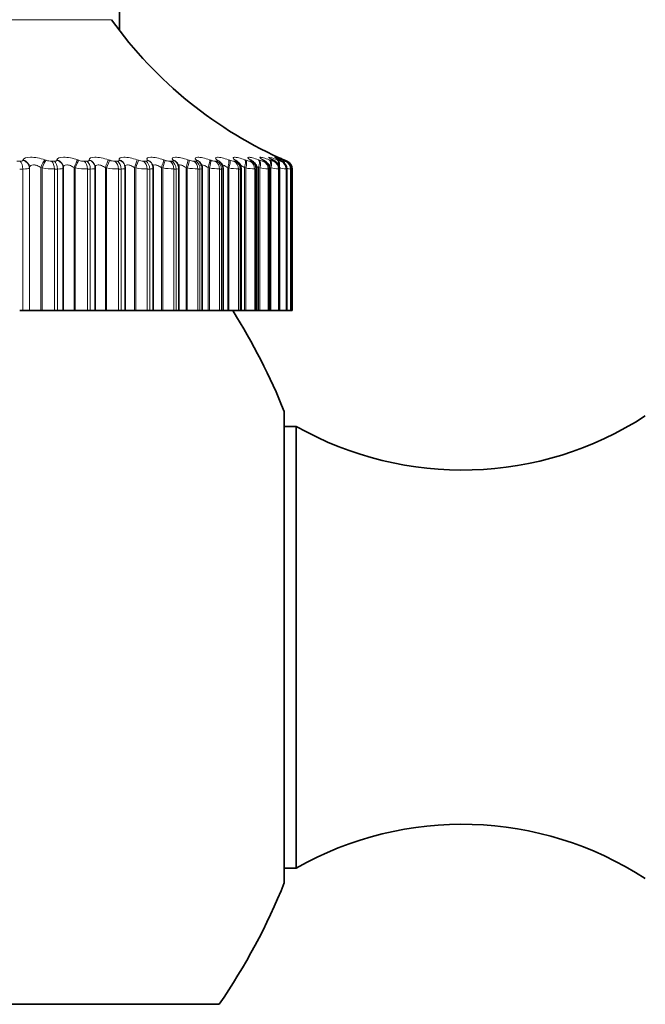
# Model space of a CAD drawing. Units: millimetres. Extents: x 0 to 2467, y 0 to 3731.
# Drawn here: x 1256 to 1271, y 3267 to 3290 of the extents above; entities that cross this region are included whole.
import ezdxf
from ezdxf import colors
from ezdxf.entities.mleader import LeaderData, LeaderLine
from ezdxf.math import Vec2, Vec3

# ---------------------------------------------------------------- set-up
doc = ezdxf.new("R2010")
doc.units = ezdxf.units.MM
doc.layers.add('DV2_Défaut', color=7, linetype='Continuous')
doc.layers.add('Défaut', color=7, linetype='Continuous')

# ---------------------------------------------------------------- blocks, each defined once
blk = doc.blocks.new('_DOT')
at = {"color": 0}
blk.add_line((0, 0), (-1, 0), dxfattribs=at)
at = {"color": 0, "const_width": 0.333}
blk.add_lwpolyline([(-0.1665, 0, 1), (0.1665, 0, 1)], format="xyb", close=True, dxfattribs=at)
blk = doc.blocks.new('SE1')
at = {"layer": 'DV2_Défaut', "color": 7, "linetype": 'Continuous', "lineweight": 35}
for p, q in [((1258.351, 3289.787), (1258.351, 3589.229)), ((1257.011, 3286.53), (1257.011, 3283.129)), ((1257.77, 3286.539), (1257.769, 3286.549)), ((1257.771, 3283.129), (1257.771, 3286.519)), ((1258.475, 3286.579), (1258.473, 3286.588)), ((1258.485, 3283.129), (1258.485, 3286.515)), ((1259.125, 3286.612), (1259.12, 3286.621)), ((1259.149, 3283.129), (1259.149, 3286.512)), ((1259.718, 3286.637), (1259.711, 3286.647)), ((1259.76, 3283.129), (1259.76, 3286.509)), ((1260.315, 3283.129), (1260.315, 3286.507)), ((1260.81, 3283.129), (1260.81, 3286.505)), ((1261.244, 3283.129), (1261.244, 3286.503)), ((1261.614, 3283.129), (1261.614, 3286.501)), ((1261.918, 3283.129), (1261.918, 3286.499)), ((1262.155, 3283.129), (1262.155, 3286.499)), ((1262.323, 3283.129), (1262.323, 3286.498)), ((1262.422, 3283.129), (1262.422, 3286.497)), ((1262.451, 3286.496), (1262.451, 3283.129)), ((1256.049, 3283.129), (1255.974, 3283.129)), ((1256.049, 3283.129), (1256.206, 3283.129)), ((1256.206, 3283.129), (1256.209, 3283.129)), ((1256.209, 3283.129), (1256.48, 3283.129)), ((1256.48, 3283.129), (1256.508, 3283.129)), ((1256.508, 3283.129), (1256.801, 3283.129)), ((1256.872, 3283.129), (1256.801, 3283.129)), ((1256.872, 3283.129), (1257.01, 3283.129)), ((1257.01, 3283.129), (1257.011, 3283.129)), ((1257.011, 3283.129), (1257.268, 3283.129)), ((1257.268, 3283.129), (1257.297, 3283.129)), ((1257.297, 3283.129), (1257.584, 3283.129)), ((1257.652, 3283.129), (1257.584, 3283.129)), ((1257.652, 3283.129), (1257.771, 3283.129)), ((1257.771, 3283.129), (1258.011, 3283.129)), ((1258.011, 3283.129), (1258.04, 3283.129)), ((1258.04, 3283.129), (1258.321, 3283.129)), ((1258.384, 3283.129), (1258.321, 3283.129)), ((1258.384, 3283.129), (1258.485, 3283.129)), ((1258.485, 3283.129), (1258.705, 3283.129)), ((1258.705, 3283.129), (1258.733, 3283.129)), ((1258.733, 3283.129), (1259.007, 3283.129)), ((1259.065, 3283.129), (1259.007, 3283.129)), ((1259.065, 3283.129), (1259.149, 3283.129)), ((1259.149, 3283.129), (1259.346, 3283.129)), ((1259.346, 3283.129), (1259.374, 3283.129)), ((1259.374, 3283.129), (1259.638, 3283.129)), ((1259.692, 3283.129), (1259.638, 3283.129)), ((1259.692, 3283.129), (1259.76, 3283.129)), ((1259.76, 3283.129), (1259.93, 3283.129)), ((1259.93, 3283.129), (1259.959, 3283.129)), ((1259.959, 3283.129), (1260.213, 3283.129)), ((1260.261, 3283.129), (1260.213, 3283.129)), ((1260.261, 3283.129), (1260.315, 3283.129)), ((1260.315, 3283.129), (1260.456, 3283.129)), ((1260.456, 3283.129), (1260.485, 3283.129)), ((1260.485, 3283.129), (1260.726, 3283.129)), ((1260.769, 3283.129), (1260.726, 3283.129)), ((1260.769, 3283.129), (1260.81, 3283.129)), ((1260.81, 3283.129), (1260.92, 3283.129)), ((1260.92, 3283.129), (1260.948, 3283.129)), ((1260.948, 3283.129), (1261.177, 3283.129)), ((1261.214, 3283.129), (1261.177, 3283.129)), ((1261.244, 3283.129), (1261.214, 3283.129)), ((1261.244, 3283.129), (1261.321, 3283.129)), ((1261.321, 3283.129), (1261.348, 3283.129)), ((1261.348, 3283.129), (1261.562, 3283.129)), ((1261.593, 3283.129), (1261.562, 3283.129)), ((1261.614, 3283.129), (1261.593, 3283.129)), ((1261.614, 3283.129), (1261.655, 3283.129)), ((1261.655, 3283.129), (1261.681, 3283.129)), ((1261.681, 3283.129), (1261.88, 3283.129)), ((1261.905, 3283.129), (1261.88, 3283.129)), ((1261.918, 3283.129), (1261.905, 3283.129)), ((1261.921, 3283.129), (1261.946, 3283.129)), ((1261.946, 3283.129), (1262.129, 3283.129)), ((1262.147, 3283.129), (1262.129, 3283.129)), ((1262.155, 3283.129), (1262.147, 3283.129)), ((1262.155, 3283.129), (1262.307, 3283.129)), ((1262.32, 3283.129), (1262.307, 3283.129)), ((1262.323, 3283.129), (1262.32, 3283.129)), ((1262.323, 3283.129), (1262.415, 3283.129)), ((1262.421, 3283.129), (1262.415, 3283.129)), ((1262.422, 3283.129), (1262.421, 3283.129)), ((1262.422, 3283.129), (1262.451, 3283.129)), ((1262.266, 3269.529), (1262.266, 3280.729)), ((1262.551, 3280.378), (1262.266, 3280.378)), ((1262.551, 3269.879), (1262.551, 3280.378)), ((1262.266, 3269.879), (1262.551, 3269.879)), ((1260.718, 3266.64), (1235.984, 3266.64))]:
    blk.add_line(p, q, dxfattribs=at)
at = {"layer": 'DV2_Défaut', "color": 7, "linetype": 'Continuous', "lineweight": 18}
for p, q in [((1258.16, 3290.045), (1238.542, 3290.045)), ((1255.909, 3286.68), (1255.983, 3286.68)), ((1256.049, 3286.496), (1255.974, 3286.496)), ((1256.049, 3286.496), (1256.049, 3283.129)), ((1256.051, 3286.703), (1256.055, 3286.713)), ((1256.209, 3286.53), (1256.206, 3286.52)), ((1256.206, 3286.52), (1256.206, 3283.129)), ((1256.209, 3286.53), (1256.209, 3283.129)), ((1256.48, 3286.53), (1256.48, 3283.129)), ((1256.508, 3286.52), (1256.48, 3286.53)), ((1256.508, 3286.52), (1256.508, 3283.129)), ((1256.575, 3286.713), (1256.603, 3286.703)), ((1256.728, 3286.68), (1256.799, 3286.68)), ((1256.801, 3286.496), (1256.801, 3283.129)), ((1256.872, 3286.496), (1256.801, 3286.496)), ((1256.86, 3286.703), (1256.861, 3286.713)), ((1256.872, 3286.496), (1256.872, 3283.129)), ((1257.011, 3286.53), (1257.01, 3286.52)), ((1257.01, 3286.52), (1257.01, 3283.129)), ((1257.268, 3286.53), (1257.268, 3283.129)), ((1257.297, 3286.52), (1257.268, 3286.53)), ((1257.297, 3286.52), (1257.297, 3283.129)), ((1257.354, 3286.713), (1257.382, 3286.703)), ((1257.505, 3286.68), (1257.572, 3286.68)), ((1257.584, 3286.496), (1257.584, 3283.129)), ((1257.652, 3286.496), (1257.584, 3286.496)), ((1257.624, 3286.703), (1257.624, 3286.713)), ((1257.652, 3286.496), (1257.652, 3283.129)), ((1258.011, 3286.53), (1258.011, 3283.129)), ((1258.04, 3286.52), (1258.011, 3286.53)), ((1258.04, 3286.52), (1258.04, 3283.129)), ((1258.087, 3286.713), (1258.115, 3286.703)), ((1258.236, 3286.68), (1258.298, 3286.68)), ((1258.321, 3286.496), (1258.321, 3283.129)), ((1258.384, 3286.496), (1258.321, 3286.496)), ((1258.342, 3286.703), (1258.339, 3286.713)), ((1258.384, 3286.496), (1258.384, 3283.129)), ((1258.705, 3286.53), (1258.705, 3283.129)), ((1258.733, 3286.52), (1258.705, 3286.53)), ((1258.733, 3286.52), (1258.733, 3283.129)), ((1258.77, 3286.713), (1258.799, 3286.703)), ((1258.916, 3286.68), (1258.974, 3286.68)), ((1259.009, 3286.703), (1259.004, 3286.713)), ((1259.007, 3286.496), (1259.007, 3283.129)), ((1259.065, 3286.496), (1259.007, 3286.496)), ((1259.065, 3286.496), (1259.065, 3283.129)), ((1259.346, 3286.53), (1259.346, 3283.129)), ((1259.374, 3286.52), (1259.346, 3286.53)), ((1259.374, 3286.52), (1259.374, 3283.129)), ((1259.401, 3286.713), (1259.429, 3286.703)), ((1259.542, 3286.68), (1259.595, 3286.68)), ((1259.621, 3286.703), (1259.614, 3286.713)), ((1259.638, 3286.496), (1259.638, 3283.129)), ((1259.692, 3286.496), (1259.638, 3286.496)), ((1259.692, 3286.496), (1259.692, 3283.129)), ((1259.93, 3286.53), (1259.93, 3283.129)), ((1259.959, 3286.52), (1259.93, 3286.53)), ((1259.959, 3286.52), (1259.959, 3283.129)), ((1259.975, 3286.713), (1260.003, 3286.703)), ((1260.111, 3286.68), (1260.159, 3286.68)), ((1260.176, 3286.703), (1260.167, 3286.713)), ((1260.213, 3286.496), (1260.213, 3283.129)), ((1260.261, 3286.496), (1260.213, 3286.496)), ((1260.261, 3286.496), (1260.261, 3283.129)), ((1260.456, 3286.53), (1260.456, 3283.129)), ((1260.485, 3286.52), (1260.456, 3286.53)), ((1260.485, 3286.52), (1260.485, 3283.129)), ((1260.489, 3286.713), (1260.517, 3286.703)), ((1260.62, 3286.68), (1260.662, 3286.68)), ((1260.67, 3286.703), (1260.66, 3286.713)), ((1260.726, 3286.496), (1260.726, 3283.129)), ((1260.769, 3286.496), (1260.726, 3286.496)), ((1260.769, 3286.496), (1260.769, 3283.129)), ((1260.92, 3286.53), (1260.92, 3283.129)), ((1260.948, 3286.52), (1260.92, 3286.53)), ((1260.942, 3286.713), (1260.97, 3286.703)), ((1260.948, 3286.52), (1260.948, 3283.129)), ((1261.067, 3286.68), (1261.103, 3286.68)), ((1261.102, 3286.703), (1261.09, 3286.713)), ((1261.177, 3286.496), (1261.177, 3283.129)), ((1261.214, 3286.496), (1261.177, 3286.496)), ((1261.214, 3286.496), (1261.214, 3283.129)), ((1261.321, 3286.53), (1261.321, 3283.129)), ((1261.348, 3286.52), (1261.321, 3286.53)), ((1261.331, 3286.713), (1261.358, 3286.703)), ((1261.348, 3286.52), (1261.348, 3283.129)), ((1261.449, 3286.68), (1261.479, 3286.68)), ((1261.469, 3286.703), (1261.455, 3286.713)), ((1261.562, 3286.496), (1261.562, 3283.129)), ((1261.593, 3286.496), (1261.562, 3286.496)), ((1261.593, 3286.496), (1261.593, 3283.129)), ((1261.653, 3286.713), (1261.68, 3286.703)), ((1261.655, 3286.53), (1261.655, 3283.129)), ((1261.681, 3286.52), (1261.655, 3286.53)), ((1261.681, 3286.52), (1261.681, 3283.129)), ((1261.769, 3286.703), (1261.753, 3286.713)), ((1261.764, 3286.68), (1261.789, 3286.68)), ((1261.88, 3286.496), (1261.88, 3283.129)), ((1261.905, 3286.496), (1261.88, 3286.496)), ((1261.905, 3286.496), (1261.905, 3283.129)), ((1261.908, 3286.713), (1261.934, 3286.703)), ((1261.921, 3286.53), (1261.921, 3283.129)), ((1261.946, 3286.52), (1261.921, 3286.53)), ((1261.946, 3286.52), (1261.946, 3283.129)), ((1262.001, 3286.703), (1261.983, 3286.713)), ((1262.011, 3286.68), (1262.029, 3286.68)), ((1262.094, 3286.713), (1262.118, 3286.703)), ((1262.129, 3286.496), (1262.129, 3283.129)), ((1262.147, 3286.496), (1262.129, 3286.496)), ((1262.163, 3286.703), (1262.144, 3286.713)), ((1262.147, 3286.496), (1262.147, 3283.129)), ((1262.188, 3286.68), (1262.2, 3286.68)), ((1262.21, 3286.713), (1262.233, 3286.703)), ((1262.255, 3286.703), (1262.234, 3286.713)), ((1262.255, 3286.713), (1262.277, 3286.703)), ((1262.277, 3286.703), (1262.33, 3286.68)), ((1262.295, 3286.68), (1262.301, 3286.68)), ((1262.307, 3286.496), (1262.307, 3283.129)), ((1262.32, 3286.496), (1262.307, 3286.496)), ((1262.32, 3286.496), (1262.32, 3283.129)), ((1262.415, 3286.496), (1262.415, 3283.129)), ((1262.421, 3286.496), (1262.415, 3286.496)), ((1262.421, 3286.496), (1262.421, 3283.129))]:
    blk.add_line(p, q, dxfattribs=at)
at = {"layer": 'DV2_Défaut', "color": 7, "linetype": 'Continuous', "lineweight": 35}
for centre, radius, start, end in [((1266.295, 3295.86), 10, 215.5571, 246.531), ((1261.14, 3287.483), 1.212, 222.4282, 223.0301), ((1260.614, 3286.587), 0.142, 39.9334, 40.5253), ((1261.623, 3287.68), 1.347, 227.9876, 228.5876), ((1260.6, 3286.505), 0.21, 359.9807, 50.9094), ((1262.071, 3287.904), 1.533, 232.4438, 233.0258), ((1261.03, 3286.502), 0.213, 0.3032, 56.074), ((1262.47, 3288.151), 1.754, 236.0331, 236.5904), ((1262.811, 3288.417), 2.002, 238.9449, 239.476), ((1263.088, 3288.696), 2.268, 241.3252, 241.8309), ((1263.297, 3288.983), 2.546, 243.2843, 243.7664), ((1263.437, 3289.273), 2.829, 244.9052, 245.366), ((1266.295, 3295.86), 10, 246.531, 246.6389), ((1262.251, 3286.496), 0.2, 0, 66.6389), ((1262.136, 3285.426), 1.108, 75.0788, 75.1131), ((1248.351, 3275.129), 15, 21.9213, 32.231), ((1266.495, 3287.339), 8, 240.4635, 302.992), ((1266.495, 3262.919), 8, 57.008, 119.5365), ((1248.351, 3275.129), 15, 325.5355, 338.0787)]:
    blk.add_arc(centre, radius, start, end, dxfattribs=at)
at = {"layer": 'DV2_Défaut', "color": 7, "linetype": 'Continuous', "lineweight": 18}
for centre, radius, start, end in [((1256.824, 3288.611), 2.114, 261.4076, 269.3764), ((1256.739, 3287.089), 0.409, 250.583, 268.5078), ((1257.614, 3288.619), 2.123, 261.4117, 269.2125), ((1257.519, 3287.09), 0.411, 250.5806, 268.1391), ((1258.357, 3288.611), 2.115, 261.3767, 269.0326), ((1258.252, 3287.088), 0.409, 250.4927, 267.7322), ((1259.05, 3288.586), 2.09, 261.3024, 268.8308), ((1258.935, 3287.084), 0.404, 250.3196, 267.2733), ((1259.689, 3288.548), 2.052, 261.1883, 268.599), ((1259.564, 3287.076), 0.397, 250.0603, 266.7448), ((1260.271, 3288.497), 2.001, 261.0336, 268.327), ((1260.137, 3287.067), 0.387, 249.7135, 266.1231), ((1260.794, 3288.438), 1.943, 260.8372, 268.0006), ((1260.651, 3287.055), 0.377, 249.2782, 265.3763), ((1261.255, 3288.375), 1.88, 260.5988, 267.5995), ((1261.102, 3287.044), 0.366, 248.7556, 264.4589), ((1261.654, 3288.316), 1.822, 260.3198, 267.094), ((1261.49, 3287.034), 0.356, 248.1516, 263.3044), ((1261.814, 3287.027), 0.35, 247.4843, 261.8121), ((1261.99, 3288.276), 1.783, 260.0064, 266.4383), ((1262.073, 3287.03), 0.355, 246.7975, 259.821), ((1262.267, 3288.281), 1.79, 259.6757, 265.5587), ((1262.275, 3287.058), 0.388, 246.193, 257.0608), ((1262.498, 3288.412), 1.925, 259.3702, 264.3278), ((1262.449, 3287.187), 0.53, 245.9083, 253.0433), ((1262.75, 3289.044), 2.57, 260.4469, 262.5082), ((1268.395, 3318.993), 33.035, 259.5953, 259.6348)]:
    blk.add_arc(centre, radius, start, end, dxfattribs=at)
for centre, major_axis, ratio, start_param, end_param in [((1255.94, 3286.496), (0, -0.2), 0.545966, 1.570796, 2.733865), ((1256.007, 3286.52), (0.19, -0.062), 0.941947, 0.335871, 1.645832), ((1256.01, 3286.53), (0.19, -0.062), 0.941437, 0.334394, 1.642488), ((1256.527, 3286.53), (-0.066, -0.189), 0.224949, 3.482482, 4.790576), ((1256.555, 3286.52), (-0.065, -0.189), 0.225071, 3.480245, 4.790207), ((1256.681, 3286.496), (0, 0.2), 0.599278, 4.712389, 5.875458), ((1256.751, 3286.496), (0, -0.2), 0.604343, 1.570796, 2.733865), ((1256.81, 3286.52), (0.199, -0.023), 0.947029, 0.12325, 1.433211), ((1256.812, 3286.53), (0.199, -0.023), 0.946517, 0.122671, 1.430765), ((1257.302, 3286.53), (-0.065, -0.189), 0.158733, 3.458714, 4.766809), ((1257.33, 3286.52), (-0.065, -0.189), 0.158819, 3.456589, 4.766551), ((1257.453, 3286.496), (0, 0.2), 0.654861, 4.712389, 5.875458), ((1257.52, 3286.496), (0, -0.2), 0.659641, 1.570796, 2.733865), ((1257.57, 3286.53), (-0.199, -0.019), 0.946773, 3.141197, 4.350416), ((1257.571, 3286.52), (-0.199, -0.019), 0.947286, 3.141122, 4.351814), ((1258.03, 3286.53), (-0.064, -0.189), 0.091707, 3.435458, 4.743552), ((1258.059, 3286.52), (-0.064, -0.189), 0.091757, 3.433443, 4.743404), ((1258.18, 3286.496), (0, -0.2), 0.707107, 1.570796, 2.733865), ((1258.242, 3286.496), (0, -0.2), 0.711577, 1.570796, 2.733865), ((1258.281, 3286.53), (-0.191, -0.058), 0.942205, 3.142225, 4.136806), ((1258.284, 3286.52), (-0.191, -0.059), 0.942715, 3.139506, 4.137279), ((1258.71, 3286.53), (-0.064, -0.189), 0.024215, 3.41249, 4.720584), ((1258.739, 3286.52), (-0.064, -0.19), 0.024228, 3.410583, 4.720545), ((1258.856, 3286.496), (0, 0.2), 0.75575, 4.712389, 5.875458), ((1258.913, 3286.496), (0, -0.2), 0.759888, 1.570796, 2.733865), ((1258.942, 3286.53), (-0.178, -0.091), 0.932836, 3.141193, 3.94626), ((1258.947, 3286.52), (-0.178, -0.092), 0.933341, 3.134907, 3.946116), ((1259.336, 3286.53), (0.064, 0.189), 0.043401, 4.727087, 6.035181), ((1259.365, 3286.52), (0.064, 0.19), 0.043425, 4.727017, 6.036979), ((1259.478, 3286.496), (0, -0.2), 0.800541, 1.570796, 2.733865), ((1259.531, 3286.496), (0, -0.2), 0.804326, 1.570796, 2.733865), ((1259.549, 3286.53), (-0.162, -0.117), 0.918713, 3.142078, 3.784886), ((1259.556, 3286.52), (-0.162, -0.117), 0.91921, 3.139978, 3.784445), ((1259.907, 3286.53), (0.064, 0.189), 0.110796, 4.750115, 6.058209), ((1259.936, 3286.52), (0.064, 0.189), 0.110856, 4.749936, 6.059898), ((1260.044, 3286.496), (0, -0.2), 0.841254, 1.570796, 2.733865), ((1260.092, 3286.496), (0, -0.2), 0.844666, 1.570796, 2.733865), ((1260.099, 3286.53), (-0.147, -0.136), 0.899908, 3.141735, 3.65174), ((1260.108, 3286.52), (-0.147, -0.136), 0.900395, 3.134908, 3.651231), ((1260.419, 3286.53), (0.065, 0.189), 0.177627, 4.773493, 6.081588), ((1260.447, 3286.52), (0.065, 0.189), 0.177723, 4.773204, 6.083166), ((1260.551, 3286.496), (0, 0.2), 0.877679, 4.712389, 5.875458), ((1260.588, 3286.53), (-0.133, -0.149), 0.876518, 3.141165, 3.542609), ((1260.593, 3286.496), (0, -0.2), 0.880701, 1.570796, 2.733865), ((1260.599, 3286.52), (-0.133, -0.15), 0.876993, 3.136528, 3.542171), ((1260.869, 3286.53), (0.066, 0.189), 0.243552, 4.797449, 6.105543), ((1260.897, 3286.52), (0.066, 0.189), 0.243684, 4.797048, 6.10701), ((1260.995, 3286.496), (0, -0.2), 0.909632, 1.570796, 2.733865), ((1261.016, 3286.53), (-0.121, -0.159), 0.848661, 3.141627, 3.452694), ((1261.029, 3286.52), (-0.121, -0.159), 0.849121, 3.140371, 3.452396), ((1261.031, 3286.496), (0, -0.2), 0.912248, 1.570796, 2.733865), ((1261.255, 3286.53), (0.067, 0.188), 0.308236, 4.822231, 6.130325), ((1261.283, 3286.52), (0.067, 0.188), 0.308403, 4.821714, 6.131676), ((1261.374, 3286.496), (0, -0.2), 0.93695, 1.570796, 2.733865), ((1261.379, 3286.53), (-0.111, -0.166), 0.81648, 3.142071, 3.377761), ((1261.393, 3286.52), (-0.111, -0.167), 0.816922, 3.143192, 3.377634), ((1261.405, 3286.496), (0, -0.2), 0.939147, 1.570796, 2.733865), ((1261.576, 3286.53), (0.069, 0.188), 0.371349, 4.848117, 6.156212), ((1261.603, 3286.52), (0.069, 0.188), 0.37155, 4.847482, 6.157443), ((1261.675, 3286.53), (-0.102, -0.172), 0.780138, 3.142154, 3.314423), ((1261.688, 3286.496), (0, -0.2), 0.959493, 1.570796, 2.733865), ((1261.692, 3286.52), (-0.102, -0.172), 0.78056, 3.150112, 3.314475), ((1261.712, 3286.496), (0, 0.2), 0.961261, 4.712389, 5.875458), ((1261.829, 3286.53), (0.071, 0.187), 0.43257, 4.875432, 6.183526), ((1261.855, 3286.52), (0.071, 0.187), 0.432804, 4.874672, 6.184634), ((1261.904, 3286.53), (-0.095, -0.176), 0.739821, 3.141806, 3.260079), ((1261.922, 3286.52), (-0.095, -0.176), 0.740221, 3.148391, 3.260308), ((1261.933, 3286.496), (0, -0.2), 0.977147, 1.570796, 2.733865), ((1261.952, 3286.496), (0, 0.2), 0.978475, 4.712389, 5.875458), ((1262.014, 3286.53), (0.074, 0.186), 0.491587, 5.252106, 6.212649), ((1262.039, 3286.52), (0.073, 0.186), 0.491853, 5.04874, 6.213628), ((1262.064, 3286.53), (-0.089, -0.179), 0.695733, 3.141622, 3.212754), ((1262.109, 3286.496), (0, -0.2), 0.989821, 1.570796, 2.733865), ((1262.122, 3286.496), (0, 0.2), 0.990704, 4.712389, 5.875458), ((1262.129, 3286.53), (0.077, 0.185), 0.548099, 5.654456, 6.244043), ((1262.153, 3286.52), (0.076, 0.185), 0.548395, 5.55123, 6.244885), ((1262.153, 3286.53), (-0.084, -0.181), 0.648101, 3.141638, 3.170947), ((1262.174, 3286.53), (0.08, 0.183), 0.601817, 6.038529, 6.278276), ((1262.196, 3286.52), (0.08, 0.183), 0.602143, 6.024835, 6.278974), ((1262.215, 3286.496), (0, -0.2), 0.997452, 1.570796, 2.733865)]:
    blk.add_ellipse(centre, major_axis=major_axis, ratio=ratio, start_param=start_param, end_param=end_param, dxfattribs=at)
at = {"layer": 'DV2_Défaut', "color": 7, "linetype": 'Continuous', "lineweight": 35}
for centre, major_axis, ratio, start_param, end_param in [((1257.571, 3286.52), (-0.199, -0.019), 0.947286, 3.041852, 3.141122), ((1262.083, 3286.52), (-0.089, -0.179), 0.69611, 3.141596, 3.213152), ((1262.174, 3286.52), (-0.084, -0.182), 0.648452, 3.141613, 3.171506), ((1262.221, 3286.496), (0, 0.2), 0.997885, 4.712389, 5.875458)]:
    blk.add_ellipse(centre, major_axis=major_axis, ratio=ratio, start_param=start_param, end_param=end_param, dxfattribs=at)
at = {"layer": 'DV2_Défaut', "color": 7, "linetype": 'Continuous', "lineweight": 18}
for points, knots in [([(1256.055, 3286.713), (1256.069, 3286.752), (1256.135, 3286.777), (1256.284, 3286.777), (1256.341, 3286.771), (1256.459, 3286.748), (1256.518, 3286.732), (1256.575, 3286.713)], [0, 0, 0, 0, 0.5, 0.5, 0.75, 0.75, 1, 1, 1, 1]), ([(1256.861, 3286.713), (1256.867, 3286.752), (1256.925, 3286.777), (1257.066, 3286.777), (1257.121, 3286.771), (1257.237, 3286.748), (1257.297, 3286.732), (1257.354, 3286.713)], [0, 0, 0, 0, 0.5, 0.5, 0.75, 0.75, 1, 1, 1, 1]), ([(1257.624, 3286.713), (1257.622, 3286.752), (1257.671, 3286.777), (1257.803, 3286.777), (1257.856, 3286.771), (1257.97, 3286.748), (1258.029, 3286.732), (1258.087, 3286.713)], [0, 0, 0, 0, 0.5, 0.5, 0.75, 0.75, 1, 1, 1, 1]), ([(1258.339, 3286.713), (1258.329, 3286.752), (1258.37, 3286.777), (1258.493, 3286.777), (1258.543, 3286.771), (1258.654, 3286.748), (1258.712, 3286.732), (1258.77, 3286.713)], [0, 0, 0, 0, 0.5, 0.5, 0.75, 0.75, 1, 1, 1, 1]), ([(1259.004, 3286.713), (1258.985, 3286.752), (1259.017, 3286.777), (1259.131, 3286.777), (1259.178, 3286.771), (1259.285, 3286.748), (1259.343, 3286.732), (1259.401, 3286.713)], [0, 0, 0, 0, 0.5, 0.5, 0.75, 0.75, 1, 1, 1, 1]), ([(1259.614, 3286.713), (1259.587, 3286.752), (1259.61, 3286.777), (1259.713, 3286.777), (1259.758, 3286.771), (1259.861, 3286.748), (1259.917, 3286.732), (1259.975, 3286.713)], [0, 0, 0, 0, 0.5, 0.5, 0.75, 0.75, 1, 1, 1, 1]), ([(1260.167, 3286.713), (1260.132, 3286.752), (1260.146, 3286.777), (1260.238, 3286.777), (1260.28, 3286.771), (1260.378, 3286.748), (1260.432, 3286.732), (1260.489, 3286.713)], [0, 0, 0, 0, 0.5, 0.5, 0.75, 0.75, 1, 1, 1, 1]), ([(1260.66, 3286.713), (1260.617, 3286.752), (1260.622, 3286.777), (1260.702, 3286.777), (1260.741, 3286.771), (1260.833, 3286.748), (1260.886, 3286.732), (1260.942, 3286.713)], [0, 0, 0, 0, 0.5, 0.5, 0.75, 0.75, 1, 1, 1, 1]), ([(1261.09, 3286.713), (1261.04, 3286.752), (1261.035, 3286.777), (1261.104, 3286.777), (1261.139, 3286.771), (1261.226, 3286.748), (1261.276, 3286.732), (1261.331, 3286.713)], [0, 0, 0, 0, 0.5, 0.5, 0.75, 0.75, 1, 1, 1, 1]), ([(1261.455, 3286.713), (1261.397, 3286.752), (1261.384, 3286.777), (1261.44, 3286.777), (1261.471, 3286.771), (1261.552, 3286.748), (1261.6, 3286.732), (1261.653, 3286.713)], [0, 0, 0, 0, 0.5, 0.5, 0.75, 0.75, 1, 1, 1, 1]), ([(1261.753, 3286.713), (1261.689, 3286.752), (1261.666, 3286.777), (1261.71, 3286.777), (1261.737, 3286.771), (1261.811, 3286.748), (1261.857, 3286.732), (1261.908, 3286.713)], [0, 0, 0, 0, 0.5, 0.5, 0.75, 0.75, 1, 1, 1, 1]), ([(1261.983, 3286.713), (1261.912, 3286.752), (1261.88, 3286.777), (1261.911, 3286.777), (1261.934, 3286.771), (1262.002, 3286.748), (1262.045, 3286.732), (1262.094, 3286.713)], [0, 0, 0, 0, 0.5, 0.5, 0.75, 0.75, 1, 1, 1, 1]), ([(1262.144, 3286.713), (1262.066, 3286.752), (1262.025, 3286.777), (1262.044, 3286.777), (1262.063, 3286.771), (1262.123, 3286.748), (1262.163, 3286.732), (1262.21, 3286.713)], [0, 0, 0, 0, 0.5, 0.5, 0.75, 0.75, 1, 1, 1, 1]), ([(1262.234, 3286.713), (1262.15, 3286.752), (1262.101, 3286.777), (1262.106, 3286.777), (1262.121, 3286.771), (1262.154, 3286.757), (1262.162, 3286.754), (1262.17, 3286.75)], [0, 0, 0, 0, 0.614011, 0.614011, 0.921016, 0.921016, 1, 1, 1, 1]), ([(1255.983, 3286.68), (1255.996, 3286.68), (1256.008, 3286.681), (1256.018, 3286.683), (1256.028, 3286.685), (1256.036, 3286.688), (1256.042, 3286.692), (1256.047, 3286.695), (1256.05, 3286.699), (1256.051, 3286.703)], [0, 0, 0, 0, 0.354527, 0.354527, 0.354527, 0.706578, 0.706578, 0.706578, 1, 1, 1, 1]), ([(1256.48, 3286.53), (1256.452, 3286.548), (1256.423, 3286.564), (1256.36, 3286.589), (1256.329, 3286.596), (1256.274, 3286.596), (1256.251, 3286.588), (1256.221, 3286.564), (1256.212, 3286.548), (1256.209, 3286.53)], [0, 0, 0, 0, 0.25, 0.25, 0.5, 0.5, 0.75, 0.75, 1, 1, 1, 1]), ([(1256.799, 3286.68), (1256.812, 3286.68), (1256.823, 3286.681), (1256.832, 3286.683), (1256.841, 3286.685), (1256.848, 3286.688), (1256.853, 3286.692), (1256.857, 3286.695), (1256.859, 3286.699), (1256.86, 3286.703)], [0, 0, 0, 0, 0.354527, 0.354527, 0.354527, 0.706578, 0.706578, 0.706578, 1, 1, 1, 1]), ([(1257.268, 3286.53), (1257.24, 3286.548), (1257.21, 3286.564), (1257.149, 3286.589), (1257.118, 3286.596), (1257.067, 3286.596), (1257.046, 3286.588), (1257.019, 3286.564), (1257.013, 3286.548), (1257.011, 3286.53)], [0, 0, 0, 0, 0.25, 0.25, 0.5, 0.5, 0.75, 0.75, 1, 1, 1, 1]), ([(1257.572, 3286.68), (1257.584, 3286.68), (1257.595, 3286.681), (1257.603, 3286.683), (1257.611, 3286.685), (1257.617, 3286.688), (1257.62, 3286.692), (1257.623, 3286.695), (1257.625, 3286.699), (1257.624, 3286.703)], [0, 0, 0, 0, 0.354527, 0.354527, 0.354527, 0.706578, 0.706578, 0.706578, 1, 1, 1, 1]), ([(1258.011, 3286.53), (1257.983, 3286.548), (1257.953, 3286.564), (1257.893, 3286.589), (1257.863, 3286.596), (1257.815, 3286.596), (1257.796, 3286.588), (1257.773, 3286.564), (1257.769, 3286.548), (1257.77, 3286.53)], [0, 0, 0, 0, 0.25, 0.25, 0.5, 0.5, 0.75, 0.75, 1, 1, 1, 1]), ([(1258.298, 3286.68), (1258.309, 3286.68), (1258.319, 3286.681), (1258.326, 3286.683), (1258.333, 3286.685), (1258.338, 3286.688), (1258.34, 3286.692), (1258.343, 3286.695), (1258.343, 3286.699), (1258.342, 3286.703)], [0, 0, 0, 0, 0.354527, 0.354527, 0.354527, 0.706578, 0.706578, 0.706578, 1, 1, 1, 1]), ([(1258.705, 3286.53), (1258.676, 3286.548), (1258.647, 3286.564), (1258.588, 3286.589), (1258.56, 3286.596), (1258.515, 3286.596), (1258.498, 3286.588), (1258.482, 3286.567), (1258.479, 3286.556), (1258.479, 3286.543)], [0, 0, 0, 0, 0.2670377, 0.2670377, 0.5340754, 0.5340754, 0.8011131, 0.8011131, 1, 1, 1, 1]), ([(1258.974, 3286.68), (1258.984, 3286.68), (1258.992, 3286.681), (1258.999, 3286.683), (1259.005, 3286.685), (1259.008, 3286.688), (1259.01, 3286.692), (1259.011, 3286.695), (1259.011, 3286.699), (1259.009, 3286.703)], [0, 0, 0, 0, 0.354527, 0.354527, 0.354527, 0.706578, 0.706578, 0.706578, 1, 1, 1, 1]), ([(1259.346, 3286.53), (1259.317, 3286.548), (1259.288, 3286.564), (1259.231, 3286.589), (1259.205, 3286.596), (1259.163, 3286.596), (1259.148, 3286.588), (1259.137, 3286.57), (1259.136, 3286.562), (1259.136, 3286.553)], [0, 0, 0, 0, 0.2812554, 0.2812554, 0.5625108, 0.5625108, 0.8437662, 0.8437662, 1, 1, 1, 1]), ([(1259.595, 3286.68), (1259.604, 3286.68), (1259.612, 3286.681), (1259.617, 3286.683), (1259.622, 3286.685), (1259.625, 3286.688), (1259.625, 3286.692), (1259.625, 3286.695), (1259.624, 3286.699), (1259.621, 3286.703)], [0, 0, 0, 0, 0.354527, 0.354527, 0.354527, 0.706578, 0.706578, 0.706578, 1, 1, 1, 1]), ([(1259.93, 3286.53), (1259.902, 3286.548), (1259.874, 3286.564), (1259.819, 3286.589), (1259.794, 3286.596), (1259.756, 3286.596), (1259.744, 3286.588), (1259.737, 3286.572), (1259.736, 3286.566), (1259.736, 3286.561)], [0, 0, 0, 0, 0.2951996, 0.2951996, 0.5903991, 0.5903991, 0.8855987, 0.8855987, 1, 1, 1, 1]), ([(1260.159, 3286.68), (1260.167, 3286.68), (1260.174, 3286.681), (1260.178, 3286.683), (1260.182, 3286.685), (1260.183, 3286.688), (1260.182, 3286.692), (1260.182, 3286.695), (1260.18, 3286.699), (1260.176, 3286.703)], [0, 0, 0, 0, 0.354527, 0.354527, 0.354527, 0.706578, 0.706578, 0.706578, 1, 1, 1, 1]), ([(1260.456, 3286.53), (1260.428, 3286.548), (1260.401, 3286.564), (1260.348, 3286.589), (1260.325, 3286.596), (1260.291, 3286.596), (1260.281, 3286.588), (1260.278, 3286.574), (1260.277, 3286.571), (1260.278, 3286.568)], [0, 0, 0, 0, 0.311067, 0.311067, 0.622133, 0.622133, 0.9332, 0.9332, 1, 1, 1, 1]), ([(1260.662, 3286.68), (1260.67, 3286.68), (1260.675, 3286.681), (1260.678, 3286.683), (1260.681, 3286.685), (1260.682, 3286.688), (1260.68, 3286.692), (1260.678, 3286.695), (1260.675, 3286.699), (1260.67, 3286.703)], [0, 0, 0, 0, 0.354527, 0.354527, 0.354527, 0.706578, 0.706578, 0.706578, 1, 1, 1, 1]), ([(1260.92, 3286.53), (1260.893, 3286.548), (1260.866, 3286.564), (1260.82, 3286.587), (1260.801, 3286.594), (1260.787, 3286.595)], [0, 0, 0, 0, 0.5407775, 0.5407775, 1, 1, 1, 1]), ([(1261.103, 3286.68), (1261.11, 3286.68), (1261.114, 3286.681), (1261.116, 3286.683), (1261.118, 3286.685), (1261.117, 3286.688), (1261.114, 3286.692), (1261.112, 3286.695), (1261.108, 3286.699), (1261.102, 3286.703)], [0, 0, 0, 0, 0.354527, 0.354527, 0.354527, 0.706578, 0.706578, 0.706578, 1, 1, 1, 1]), ([(1261.321, 3286.53), (1261.294, 3286.548), (1261.268, 3286.564), (1261.237, 3286.58), (1261.23, 3286.584), (1261.224, 3286.586)], [0, 0, 0, 0, 0.763491, 0.763491, 1, 1, 1, 1]), ([(1261.479, 3286.68), (1261.485, 3286.68), (1261.488, 3286.681), (1261.489, 3286.683), (1261.489, 3286.685), (1261.488, 3286.688), (1261.484, 3286.692), (1261.48, 3286.695), (1261.475, 3286.699), (1261.469, 3286.703)], [0, 0, 0, 0, 0.354527, 0.354527, 0.354527, 0.706578, 0.706578, 0.706578, 1, 1, 1, 1]), ([(1261.789, 3286.68), (1261.793, 3286.68), (1261.795, 3286.681), (1261.795, 3286.683), (1261.794, 3286.685), (1261.791, 3286.688), (1261.786, 3286.692), (1261.782, 3286.695), (1261.776, 3286.699), (1261.769, 3286.703)], [0, 0, 0, 0, 0.354527, 0.354527, 0.354527, 0.706578, 0.706578, 0.706578, 1, 1, 1, 1]), ([(1262.029, 3286.68), (1262.033, 3286.68), (1262.033, 3286.681), (1262.032, 3286.683), (1262.03, 3286.685), (1262.026, 3286.688), (1262.02, 3286.692), (1262.015, 3286.695), (1262.009, 3286.699), (1262.001, 3286.703)], [0, 0, 0, 0, 0.354527, 0.354527, 0.354527, 0.706578, 0.706578, 0.706578, 1, 1, 1, 1]), ([(1262.2, 3286.68), (1262.202, 3286.68), (1262.202, 3286.681), (1262.199, 3286.683), (1262.197, 3286.685), (1262.192, 3286.688), (1262.185, 3286.692), (1262.179, 3286.695), (1262.171, 3286.699), (1262.163, 3286.703)], [0, 0, 0, 0, 0.354527, 0.354527, 0.354527, 0.706578, 0.706578, 0.706578, 1, 1, 1, 1]), ([(1262.301, 3286.68), (1262.302, 3286.68), (1262.3, 3286.681), (1262.296, 3286.683), (1262.293, 3286.685), (1262.286, 3286.688), (1262.278, 3286.692), (1262.272, 3286.695), (1262.264, 3286.699), (1262.255, 3286.703)], [0, 0, 0, 0, 0.354527, 0.354527, 0.354527, 0.706578, 0.706578, 0.706578, 1, 1, 1, 1])]:
    blk.add_open_spline(points, degree=3, knots=knots, dxfattribs=at)
at = {"layer": 'DV2_Défaut', "color": 7, "linetype": 'Continuous', "lineweight": 35}
for points, knots in [([(1262.003, 3286.704), (1261.993, 3286.709), (1261.97, 3286.721), (1261.953, 3286.732), (1261.948, 3286.736), (1261.948, 3286.736)], [0, 0, 0, 0, 0.274277, 0.733097, 1, 1, 1, 1]), ([(1262.156, 3286.708), (1262.142, 3286.714), (1262.111, 3286.73), (1262.084, 3286.745), (1262.075, 3286.75), (1262.075, 3286.75), (1262.075, 3286.75)], [0, 0, 0, 0, 0.2723993, 0.7187907, 0.9962309, 1, 1, 1, 1]), ([(1262.237, 3286.712), (1262.219, 3286.72), (1262.176, 3286.74), (1262.139, 3286.758), (1262.125, 3286.766), (1262.125, 3286.766), (1262.125, 3286.766)], [0, 0, 0, 0, 0.255581, 0.727003, 0.989664, 1, 1, 1, 1]), ([(1259.148, 3286.512), (1259.149, 3286.514), (1259.152, 3286.536), (1259.142, 3286.574), (1259.129, 3286.599), (1259.124, 3286.61)], [0, 0, 0, 0, 0.060564, 0.681143, 1, 1, 1, 1]), ([(1259.758, 3286.509), (1259.759, 3286.514), (1259.763, 3286.537), (1259.749, 3286.581), (1259.732, 3286.62), (1259.719, 3286.634), (1259.717, 3286.637)], [0, 0, 0, 0, 0.089739, 0.532483, 0.936602, 1, 1, 1, 1]), ([(1260.312, 3286.507), (1260.313, 3286.514), (1260.316, 3286.539), (1260.302, 3286.584), (1260.279, 3286.628), (1260.262, 3286.646), (1260.254, 3286.655)], [0, 0, 0, 0, 0.117624, 0.477054, 0.793646, 1, 1, 1, 1]), ([(1261.491, 3286.696), (1261.489, 3286.697), (1261.479, 3286.703), (1261.475, 3286.707), (1261.474, 3286.708), (1261.474, 3286.708)], [0, 0, 0, 0, 0.144296, 0.823634, 1, 1, 1, 1]), ([(1261.611, 3286.501), (1261.612, 3286.511), (1261.614, 3286.537), (1261.6, 3286.581), (1261.576, 3286.623), (1261.547, 3286.655), (1261.522, 3286.675), (1261.508, 3286.683), (1261.503, 3286.686)], [0, 0, 0, 0, 0.118767, 0.345084, 0.545284, 0.729723, 0.917335, 1, 1, 1, 1]), ([(1261.781, 3286.7), (1261.775, 3286.704), (1261.759, 3286.712), (1261.749, 3286.72), (1261.747, 3286.722), (1261.747, 3286.722)], [0, 0, 0, 0, 0.236754, 0.763336, 1, 1, 1, 1]), ([(1261.917, 3286.499), (1261.917, 3286.502), (1261.921, 3286.523), (1261.909, 3286.563), (1261.889, 3286.607), (1261.862, 3286.641), (1261.835, 3286.665), (1261.813, 3286.681), (1261.798, 3286.689), (1261.792, 3286.692)], [0, 0, 0, 0, 0.033436, 0.255458, 0.441013, 0.603902, 0.751301, 0.913377, 1, 1, 1, 1]), ([(1262.154, 3286.498), (1262.154, 3286.5), (1262.157, 3286.52), (1262.147, 3286.559), (1262.127, 3286.604), (1262.101, 3286.637), (1262.076, 3286.659), (1262.051, 3286.677), (1262.033, 3286.687), (1262.019, 3286.695), (1262.016, 3286.696)], [0, 0, 0, 0, 0.022147, 0.226639, 0.400521, 0.55049, 0.675148, 0.786221, 0.956017, 1, 1, 1, 1]), ([(1262.322, 3286.498), (1262.321, 3286.517), (1262.319, 3286.549), (1262.3, 3286.594), (1262.276, 3286.629), (1262.251, 3286.652), (1262.23, 3286.668), (1262.21, 3286.68), (1262.193, 3286.689), (1262.176, 3286.697), (1262.17, 3286.7)], [0, 0, 0, 0, 0.17245, 0.336623, 0.476727, 0.594224, 0.686646, 0.768208, 0.922261, 1, 1, 1, 1]), ([(1262.419, 3286.497), (1262.42, 3286.51), (1262.42, 3286.537), (1262.405, 3286.58), (1262.383, 3286.617), (1262.358, 3286.644), (1262.336, 3286.661), (1262.321, 3286.671), (1262.309, 3286.677), (1262.291, 3286.687), (1262.269, 3286.697), (1262.248, 3286.706), (1262.246, 3286.707)], [0, 0, 0, 0, 0.103597, 0.255652, 0.384487, 0.491691, 0.575754, 0.631144, 0.677109, 0.753197, 0.979061, 1, 1, 1, 1])]:
    blk.add_open_spline(points, degree=3, knots=knots, dxfattribs=at)
for points in [[(1262.17, 3286.75), (1262.193, 3286.74), (1262.222, 3286.727), (1262.255, 3286.713)], [(1258.484, 3286.515), (1258.486, 3286.517), (1258.483, 3286.538), (1258.475, 3286.578)]]:
    blk.add_open_spline(points, degree=3, dxfattribs=at)
at = {"layer": 'DV2_Défaut', "color": 7, "linetype": 'Continuous', "lineweight": 18}
for points in [[(1256.206, 3286.52), (1256.194, 3286.505), (1256.136, 3286.496), (1256.049, 3286.496)], [(1257.01, 3286.52), (1257.006, 3286.505), (1256.955, 3286.496), (1256.872, 3286.496)], [(1257.771, 3286.52), (1257.774, 3286.505), (1257.73, 3286.496), (1257.652, 3286.496)], [(1258.485, 3286.515), (1258.485, 3286.503), (1258.449, 3286.496), (1258.384, 3286.496)], [(1259.149, 3286.512), (1259.149, 3286.502), (1259.12, 3286.496), (1259.065, 3286.496)], [(1259.76, 3286.509), (1259.76, 3286.501), (1259.737, 3286.496), (1259.692, 3286.496)], [(1260.315, 3286.506), (1260.315, 3286.5), (1260.296, 3286.496), (1260.261, 3286.496)], [(1260.81, 3286.504), (1260.81, 3286.499), (1260.796, 3286.496), (1260.769, 3286.496)], [(1261.244, 3286.502), (1261.244, 3286.498), (1261.234, 3286.496), (1261.214, 3286.496)], [(1261.614, 3286.5), (1261.614, 3286.498), (1261.607, 3286.496), (1261.593, 3286.496)], [(1261.655, 3286.53), (1261.636, 3286.543), (1261.618, 3286.555), (1261.601, 3286.565)], [(1261.918, 3286.499), (1261.918, 3286.497), (1261.914, 3286.496), (1261.905, 3286.496)]]:
    blk.add_open_spline(points, degree=3, dxfattribs=at)

msp = doc.modelspace()

# ---------------------------------------------------------------- block references
at = {"layer": 'Défaut'}
msp.add_blockref('SE1', (0, 0), dxfattribs=at)

# ---------------------------------------------------------------- leaders
at = {"layer": 'Défaut', "color": 7, "linetype": 'Continuous', "lineweight": 18}
ml = msp.add_multileader_mtext('Standard', dxfattribs=at)
ml.set_content('{\\pxsm0.9;\\fSolid Edge ISO|b1||i0||c0|p34;\\W1.;03/04/2020\\P}', color=256)
ml.set_leader_properties()
ml.set_arrow_properties(name='DOT')
ml.build(insert=Vec2(0, 0))
ml.multileader.update_dxf_attribs({"leader_type": 0, "dogleg_length": 0, "arrow_head_size": 12})
ctx = ml.context
ctx.base_point, ctx.char_height, ctx.arrow_head_size, ctx.landing_gap_size = Vec3(2378.988, 3720.679), 12, 12, 4.2
notes = []
notes.append((ctx, [(0, (0, 0, 0), (0, 0), (1, 0), 1, [])]))
ctx.mtext.insert = Vec3(2380.988, 3726.799)
for ctx, leaders in notes:
    for number, flags, end, landing, length, lines in leaders:
        leader = LeaderData()
        leader.index, (leader.has_last_leader_line, leader.has_dogleg_vector, leader.attachment_direction) = number, flags
        leader.last_leader_point, leader.dogleg_vector, leader.dogleg_length = Vec3(end), Vec3(landing), length
        for number, points, colour, breaks in lines:
            line = LeaderLine()
            line.index, line.vertices, line.color, line.breaks = number, Vec3.list(points), colors.encode_raw_color(colour), breaks
            leader.lines.append(line)
        ctx.leaders.append(leader)

doc.saveas('drawing.dxf')
